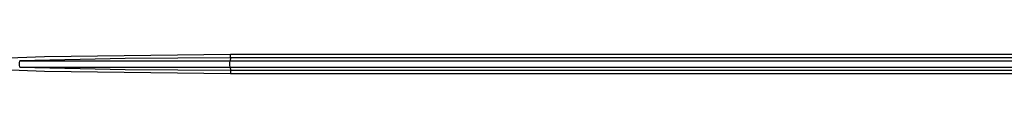
# Model space of a CAD drawing. Units: inches. Extents: x -20 to 85, y -3 to 98.
# Drawn here: x -12 to -5, y 34 to 35 of the extents above; entities that cross this region are included whole.
import ezdxf

# ---------------------------------------------------------------- set-up
doc = ezdxf.new("R2010")
doc.units = ezdxf.units.IN
doc.header["$LTSCALE"] = 2.2
doc.header["$MEASUREMENT"] = 0
doc.layers.get('0').update_dxf_attribs({"linetype": 'CONTINUOUS'})

msp = doc.modelspace()

# ---------------------------------------------------------------- linework, layer by layer
at = {"color": 7, "linetype": 'Continuous'}
for p, q in [((-2.08799, 34.61157), (-10.6057, 34.61157)), ((-12.01252, 34.57035), (-2.11671, 34.57035)), ((-10.60676, 34.59035), (-10.60916, 34.57035)), ((-2.09676, 34.59035), (-10.60676, 34.59035)), ((-12.01252, 34.52793), (-2.11671, 34.52793)), ((-10.60916, 34.52793), (-10.60676, 34.50793)), ((-10.60676, 34.50793), (-2.09676, 34.50793)), ((-10.6057, 34.48671), (-2.08799, 34.48671))]:
    msp.add_line(p, q, dxfattribs=at)
for points in [[(-10.6057, 34.61157), (-11.848, 34.59596), (-13.09333, 34.54914)], [(-10.60676, 34.59035), (-10.60618, 34.59657), (-10.60582, 34.6038), (-10.6057, 34.61157)], [(-13.09333, 34.54914), (-11.848, 34.50232), (-10.6057, 34.48671)], [(-12.01252, 34.52793), (-12.01346, 34.54137), (-12.01346, 34.5569), (-12.01252, 34.57035)], [(-10.60676, 34.59035), (-11.3093, 34.58535), (-12.01252, 34.57035)], [(-10.60916, 34.52793), (-10.61009, 34.54137), (-10.61009, 34.5569), (-10.60916, 34.57035)], [(-12.01252, 34.52793), (-11.3093, 34.51293), (-10.60676, 34.50793)], [(-10.60676, 34.50793), (-10.60618, 34.50171), (-10.60582, 34.49448), (-10.6057, 34.48671)]]:
    msp.add_lwpolyline(points, dxfattribs=at)

doc.saveas('drawing.dxf')
